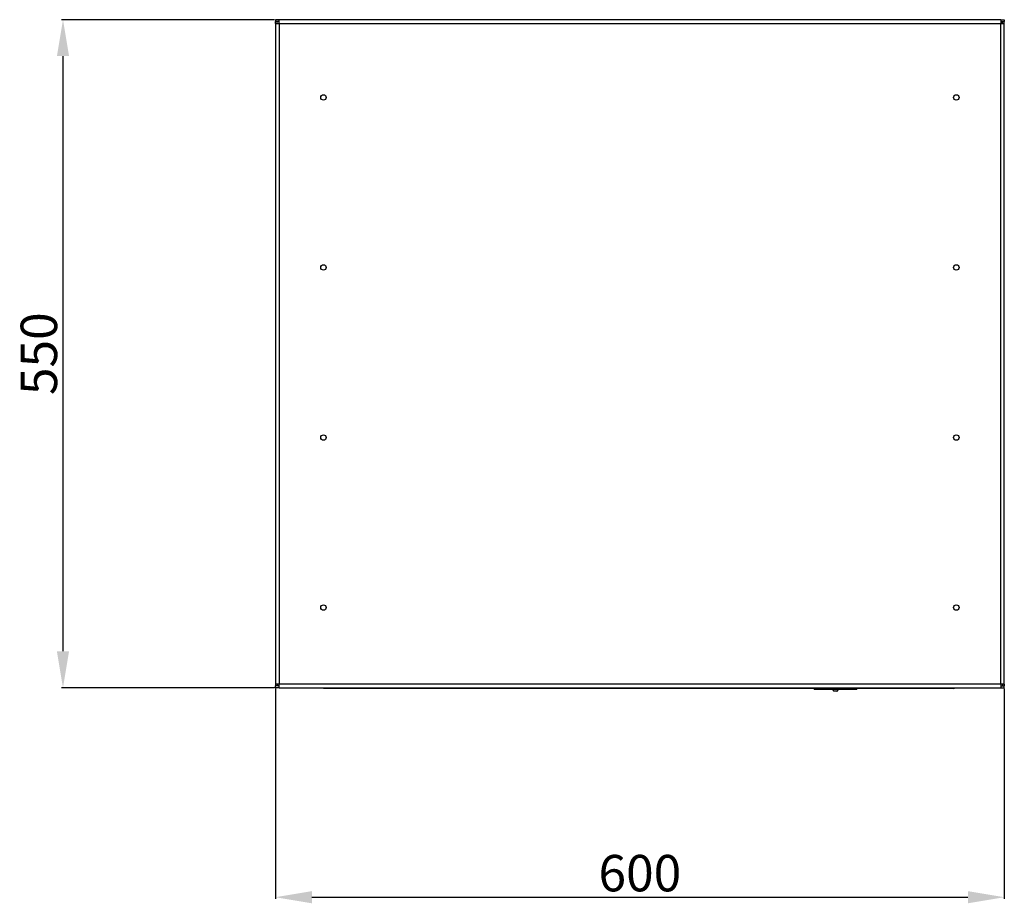
# Model space of a CAD drawing. Units: millimetres. Extents: x 742 to 4034, y 878 to 4154.
# Drawn here: x 1456 to 2267, y 1032 to 1760 of the extents above; entities that cross this region are included whole.
import ezdxf

# ---------------------------------------------------------------- set-up
doc = ezdxf.new("R2010")
doc.units = ezdxf.units.MM
doc.layers.add('Размер мм', color=8, linetype='Continuous')
doc.styles.get("Standard").update_dxf_attribs({"font": 'arial.ttf'})
doc.dimstyles.new('Аннотативный', dxfattribs={"dimscale": 0, "dimtxt": 30, "dimasz": 30, "dimexe": 1.25, "dimexo": 0.625, "dimtad": 1, "dimdec": 0, "dimtxsty": 'Standard', "dimcen": 2.5, "dimadec": 0, "dimazin": 0, "dimtfac": 1, "dimtdec": 0, "dimtmove": 0, "dimatfit": 3, "dimfxl": 1, "dimarcsym": 0})

# ---------------------------------------------------------------- blocks, each defined once
blk = doc.blocks.new('*D4')
at = {"layer": 'Defpoints', "color": 0, "transparency": 16777216}
for p in [(1666.69, 1759.64), (1491.81, 1209.64), (1666.69, 1209.64)]:
    blk.add_point(p, dxfattribs=at)
at = {"layer": 'Размер мм', "color": 0, "lineweight": -2, "transparency": 16777216}
for p, q in [((1666.06, 1759.64), (1490.56, 1759.64)), ((1491.81, 1729.64), (1491.81, 1239.64)), ((1666.06, 1209.64), (1490.56, 1209.64))]:
    blk.add_line(p, q, dxfattribs=at)
at = {"layer": 'Размер мм', "color": 0, "transparency": 16777216}
for points in [[(1486.81, 1729.64), (1496.81, 1729.64), (1491.81, 1759.64)], [(1486.81, 1239.64), (1496.81, 1239.64), (1491.81, 1209.64)]]:
    blk.add_solid(points, dxfattribs=at)
at = {"layer": 'Размер мм', "color": 0, "lineweight": 0, "transparency": 16777216, "insert": (1475.86, 1484.64), "char_height": 30, "attachment_point": 5, "rotation": 90}
blk.add_mtext('550', dxfattribs=at)
blk = doc.blocks.new('*D5')
at = {"layer": 'Defpoints', "color": 0, "transparency": 16777216}
for p in [(1666.69, 1209.64), (2266.69, 1209.64), (2266.69, 1037.16)]:
    blk.add_point(p, dxfattribs=at)
at = {"layer": 'Размер мм', "color": 0, "lineweight": -2, "transparency": 16777216}
for p, q in [((1666.69, 1209.02), (1666.69, 1035.91)), ((2266.69, 1209.02), (2266.69, 1035.91)), ((1696.69, 1037.16), (2236.69, 1037.16))]:
    blk.add_line(p, q, dxfattribs=at)
at = {"layer": 'Размер мм', "color": 0, "transparency": 16777216}
for points in [[(1696.69, 1042.16), (1696.69, 1032.16), (1666.69, 1037.16)], [(2236.69, 1042.16), (2236.69, 1032.16), (2266.69, 1037.16)]]:
    blk.add_solid(points, dxfattribs=at)
at = {"layer": 'Размер мм', "color": 0, "lineweight": 0, "transparency": 16777216, "insert": (1966.69, 1053.1), "char_height": 30, "attachment_point": 5}
blk.add_mtext('600', dxfattribs=at)

msp = doc.modelspace()

# ---------------------------------------------------------------- linework, layer by layer
at = {"linetype": 'Continuous', "lineweight": 25}
for p, q in [((1666.69, 1759.64), (1666.69, 1758.14)), ((1669.69, 1759.64), (1666.69, 1759.64)), ((2263.69, 1759.64), (1669.69, 1759.64)), ((1669.69, 1756.64), (1669.69, 1759.64)), ((2263.69, 1759.64), (2263.69, 1756.64)), ((2263.69, 1759.64), (2266.69, 1759.64)), ((2266.69, 1759.64), (2266.69, 1758.14)), ((1669.69, 1758.14), (1666.69, 1758.14)), ((1666.69, 1758.14), (1666.69, 1758.04)), ((1668.19, 1758.04), (1666.69, 1758.04)), ((1666.69, 1756.64), (1666.69, 1758.04)), ((1666.69, 1756.64), (1666.69, 1212.64)), ((1666.69, 1756.64), (1669.69, 1756.64)), ((1668.19, 1756.64), (1668.19, 1758.04)), ((1669.69, 1756.64), (2263.69, 1756.64)), ((1669.69, 1756.64), (1669.69, 1212.64)), ((2263.69, 1758.14), (2266.69, 1758.14)), ((2263.69, 1212.64), (2263.69, 1756.64)), ((2263.69, 1756.64), (2266.69, 1756.64)), ((2265.19, 1756.64), (2265.19, 1758.04)), ((2265.19, 1758.04), (2266.69, 1758.04)), ((2266.69, 1758.04), (2266.69, 1758.14)), ((2266.69, 1756.64), (2266.69, 1758.04)), ((2266.69, 1212.64), (2266.69, 1756.64)), ((1669.69, 1212.64), (1666.69, 1212.64)), ((1666.69, 1212.64), (1666.69, 1211.24)), ((1668.19, 1211.24), (1666.69, 1211.24)), ((1666.69, 1211.24), (1666.69, 1211.14)), ((1666.69, 1209.64), (1666.69, 1211.14)), ((1669.69, 1211.14), (1666.69, 1211.14)), ((1669.69, 1209.64), (1666.69, 1209.64)), ((1668.19, 1212.64), (1668.19, 1211.24)), ((2263.69, 1212.64), (1669.69, 1212.64)), ((1669.69, 1209.64), (1669.69, 1212.64)), ((1669.69, 1209.64), (2263.69, 1209.64)), ((2224.69, 1209.14), (1707.69, 1209.14)), ((2110.19, 1209.14), (2110.19, 1208.14)), ((2145.19, 1208.14), (2110.19, 1208.14)), ((2125.19, 1208.14), (2126.39, 1206.94)), ((2128.99, 1206.94), (2130.19, 1208.14)), ((2145.19, 1208.14), (2145.19, 1209.14)), ((2266.69, 1212.64), (2263.69, 1212.64)), ((2263.69, 1212.64), (2263.69, 1209.64)), ((2263.69, 1211.14), (2266.69, 1211.14)), ((2263.69, 1209.64), (2266.69, 1209.64)), ((2265.19, 1212.64), (2265.19, 1211.24)), ((2265.19, 1211.24), (2266.69, 1211.24)), ((2266.69, 1212.64), (2266.69, 1211.24)), ((2266.69, 1211.14), (2266.69, 1211.24)), ((2266.69, 1209.64), (2266.69, 1211.14)), ((2128.89, 1206.94), (2126.39, 1206.94)), ((2128.89, 1206.94), (2128.99, 1206.94))]:
    msp.add_line(p, q, dxfattribs=at)
for centre in [(1706.19, 1695.64), (2227.19, 1695.64), (1706.19, 1555.64), (2227.19, 1555.64), (1706.19, 1415.64), (2227.19, 1415.64), (1706.19, 1275.64), (2227.19, 1275.64)]:
    msp.add_circle(centre, 2.25, dxfattribs=at)
for points, knots in [([(1705.95, 1209.64), (1706.24, 1209.49), (1706.78, 1209.19), (1707.4, 1209.16), (1707.69, 1209.14)], [0, 0, 0, 0, 0.528229, 1, 1, 1, 1]), ([(1707.69, 1209.14), (1707.61, 1209.16), (1707.47, 1209.2), (1707.33, 1209.5), (1707.26, 1209.64)], [0, 0, 0, 0, 0.548985, 1, 1, 1, 1]), ([(2225.12, 1209.64), (2225.04, 1209.49), (2224.9, 1209.19), (2224.75, 1209.16), (2224.69, 1209.14)], [0, 0, 0, 0, 0.528236, 1, 1, 1, 1]), ([(2224.69, 1209.14), (2225.02, 1209.16), (2225.63, 1209.2), (2226.16, 1209.5), (2226.4, 1209.64)], [0, 0, 0, 0, 0.548983, 1, 1, 1, 1])]:
    msp.add_open_spline(points, degree=3, knots=knots, dxfattribs=at)

# ---------------------------------------------------------------- dimensions: what is measured, and where the dimension line sits
at = {"layer": 'Размер мм', "lineweight": 0}
dim = msp.add_linear_dim(base=(1491.81, 1209.64), p1=(1666.69, 1759.64), p2=(1666.69, 1209.64), angle=90, dimstyle='Аннотативный', dxfattribs=at)
dim.commit()
dim.dimension.update_dxf_attribs({"geometry": '*D4', "text_midpoint": (1475.86, 1484.64)})
dim = msp.add_linear_dim(base=(2266.69, 1037.16), p1=(1666.69, 1209.64), p2=(2266.69, 1209.64), dimstyle='Аннотативный', dxfattribs=at)
dim.commit()
dim.dimension.update_dxf_attribs({"geometry": '*D5', "text_midpoint": (1966.69, 1053.1)})

doc.saveas('drawing.dxf')
